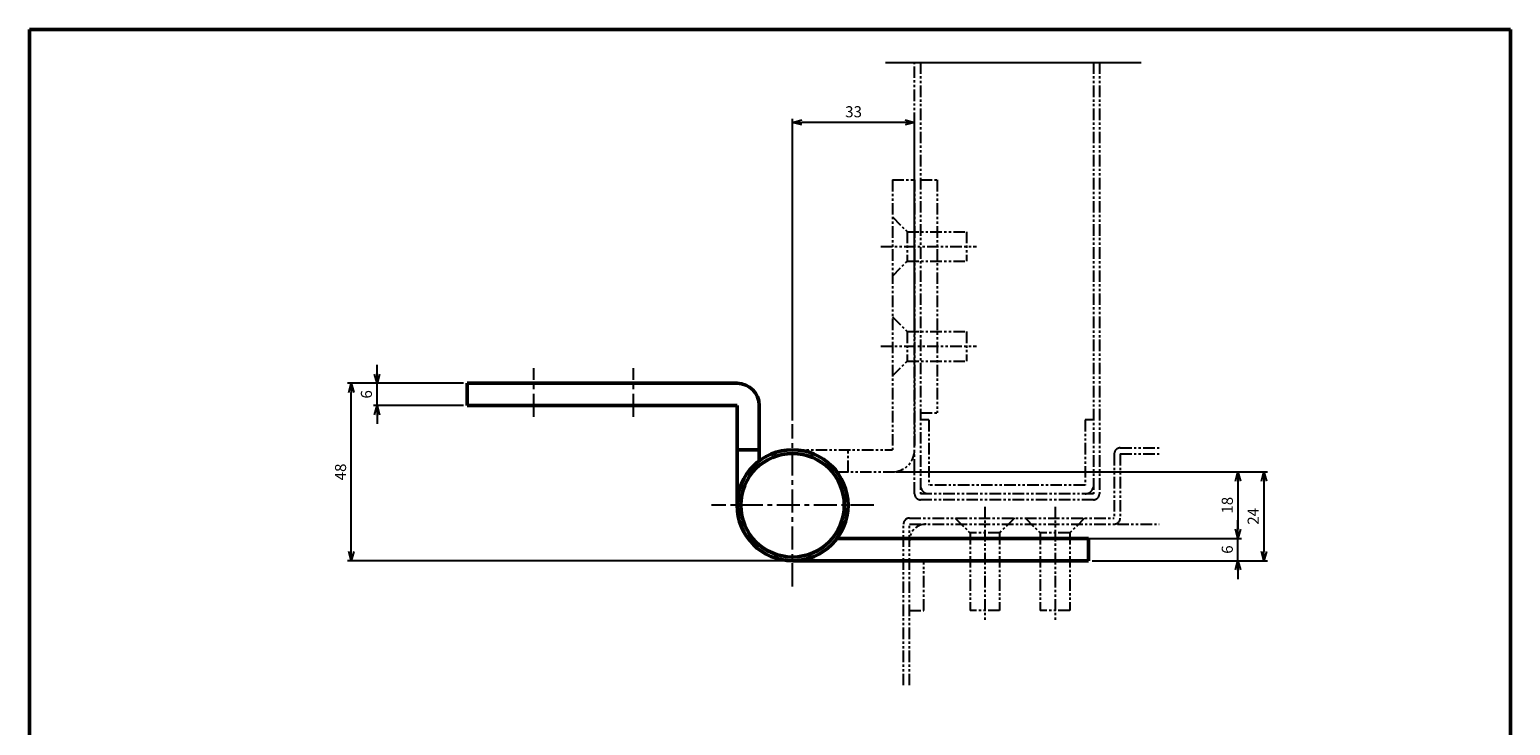
# Model space of a CAD drawing. Extents: x 11 to 420, y 9 to 547.
# Drawn here: x 11 to 412, y 358 to 547 of the extents above; entities that cross this region are included whole.
import ezdxf

# ---------------------------------------------------------------- set-up
doc = ezdxf.new("R2010")
doc.units = 0
doc.header["$LTSCALE"] = 5
doc.linetypes.add('CENTER', pattern=[2, 1.25, -0.25, 0.25, -0.25])
doc.linetypes.add('PHANTOM2', pattern=[1.25, 0.625, -0.125, 0.125, -0.125, 0.125, -0.125])
doc.layers.get('0').update_dxf_attribs({"color": 3, "linetype": 'CONTINUOUS', "lineweight": 50})
doc.layers.get('Defpoints').update_dxf_attribs({"linetype": 'CONTINUOUS'})
for name, color, linetype, lineweight in [('AM_1', 14, 'PHANTOM2', 25), ('AM_2', 5, 'PHANTOM2', 25), ('AM_4', 6, 'CONTINUOUS', 25), ('AM_5', 7, 'CONTINUOUS', 25), ('AM_7', 4, 'CENTER', 25)]:
    doc.layers.add(name, color=color, linetype=linetype, lineweight=lineweight)
doc.styles.get("Standard").update_dxf_attribs({"font": 'dim.shx', "bigfont": 'extfont.shx'})
doc.dimstyles.new('AM_JIS$0', dxfattribs={"dimtxt": 3, "dimasz": 2.5, "dimexe": 1, "dimexo": 1, "dimgap": 1, "dimtad": 3, "dimdsep": 46, "dimtxsty": 'Standard', "dimblk": 'OPEN30', "dimcen": 0, "dimclrd": 7, "dimclre": 7, "dimclrt": 7, "dimadec": 0, "dimazin": 2, "dimtp": 0.1, "dimtm": 0.1, "dimtfac": 0.71, "dimtmove": 0, "dimatfit": 3, "dimldrblk": 'OPEN30', "dimfxl": 0, "dimlwd": 25, "dimlwe": 25, "dimarcsym": 0})

# ---------------------------------------------------------------- blocks, each defined once
blk = doc.blocks.new('_Open30')
at = {"color": 0, "linetype": 'ByBlock', "lineweight": -2}
for p, q in [((-1, 0.27), (0, 0)), ((0, 0), (-1, -0.27)), ((0, 0), (-1, 0))]:
    blk.add_line(p, q, dxfattribs=at)
blk = doc.blocks.new('*D25')
at = {"layer": 'AM_5', "color": 7, "linetype": 'Continuous', "lineweight": 25}
for p, q in [((105.48, 453.53), (105.48, 456.03)), ((128.85, 451.03), (104.48, 451.03)), ((105.48, 445.03), (105.48, 451.03)), ((128.85, 445.03), (104.48, 445.03)), ((105.48, 442.53), (105.48, 440.03))]:
    blk.add_line(p, q, dxfattribs=at)
at = {"layer": 'Defpoints', "color": 0}
for p in [(105.48, 451.03), (129.85, 451.03), (129.85, 445.03)]:
    blk.add_point(p, dxfattribs=at)
at = {"layer": 'AM_5', "color": 7, "lineweight": 25, "xscale": 2.5, "yscale": 2.5, "zscale": 2.5}
for p, rotation in [((105.48, 451.03), 270), ((105.48, 445.03), 90)]:
    blk.add_blockref('_Open30', p, dxfattribs=dict(at, rotation=rotation))
at = {"layer": 'AM_5', "color": 7, "lineweight": 25, "insert": (102.98, 448.03), "char_height": 3, "attachment_point": 5, "rotation": 90}
blk.add_mtext('6', dxfattribs=at)
blk = doc.blocks.new('*D26')
at = {"layer": 'AM_5', "color": 7, "linetype": 'Continuous', "lineweight": 25}
for p, q in [((128.85, 451.03), (97.48, 451.03)), ((98.48, 405.53), (98.48, 448.53)), ((216.85, 403.03), (97.48, 403.03))]:
    blk.add_line(p, q, dxfattribs=at)
at = {"layer": 'Defpoints', "color": 0}
for p in [(98.48, 451.03), (129.85, 451.03), (217.85, 403.03)]:
    blk.add_point(p, dxfattribs=at)
at = {"layer": 'AM_5', "color": 7, "lineweight": 25, "xscale": 2.5, "yscale": 2.5, "zscale": 2.5}
for p, rotation in [((98.48, 451.03), 90), ((98.48, 403.03), 270)]:
    blk.add_blockref('_Open30', p, dxfattribs=dict(at, rotation=rotation))
at = {"layer": 'AM_5', "color": 7, "lineweight": 25, "insert": (95.98, 427.03), "char_height": 3, "attachment_point": 5, "rotation": 90}
blk.add_mtext('48', dxfattribs=at)
blk = doc.blocks.new('*D27')
at = {"layer": 'AM_5', "color": 7, "linetype": 'Continuous', "lineweight": 25}
for p, q in [((217.85, 440.98), (217.85, 522.59)), ((248.35, 521.59), (220.35, 521.59)), ((250.85, 466.03), (250.85, 522.59))]:
    blk.add_line(p, q, dxfattribs=at)
at = {"layer": 'Defpoints', "color": 0}
for p in [(217.85, 521.59), (250.85, 465.03), (217.85, 439.98)]:
    blk.add_point(p, dxfattribs=at)
at = {"layer": 'AM_5', "color": 7, "lineweight": 25, "xscale": 2.5, "yscale": 2.5, "zscale": 2.5, "rotation": 180}
blk.add_blockref('_Open30', (217.85, 521.59), dxfattribs=at)
at = {"layer": 'AM_5', "color": 7, "lineweight": 25, "xscale": 2.5, "yscale": 2.5, "zscale": 2.5}
blk.add_blockref('_Open30', (250.85, 521.59), dxfattribs=at)
at = {"layer": 'AM_5', "color": 7, "lineweight": 25, "insert": (234.35, 524.09), "char_height": 3, "attachment_point": 5}
blk.add_mtext('33', dxfattribs=at)
blk = doc.blocks.new('*D28')
at = {"layer": 'AM_5', "color": 7, "linetype": 'Continuous', "lineweight": 25}
for p, q in [((245.85, 427.03), (339.32, 427.03)), ((338.32, 424.53), (338.32, 411.53)), ((298.85, 409.03), (339.32, 409.03))]:
    blk.add_line(p, q, dxfattribs=at)
at = {"layer": 'Defpoints', "color": 0}
for p in [(244.85, 427.03), (297.85, 409.03), (338.32, 409.03)]:
    blk.add_point(p, dxfattribs=at)
at = {"layer": 'AM_5', "color": 7, "lineweight": 25, "xscale": 2.5, "yscale": 2.5, "zscale": 2.5}
for p, rotation in [((338.32, 427.03), 90), ((338.32, 409.03), 270)]:
    blk.add_blockref('_Open30', p, dxfattribs=dict(at, rotation=rotation))
at = {"layer": 'AM_5', "color": 7, "lineweight": 25, "insert": (335.82, 418.03), "char_height": 3, "attachment_point": 5, "rotation": 90}
blk.add_mtext('18', dxfattribs=at)
blk = doc.blocks.new('*D29')
at = {"layer": 'AM_5', "color": 7, "linetype": 'Continuous', "lineweight": 25}
for p, q in [((338.32, 411.53), (338.32, 414.03)), ((298.85, 409.03), (339.32, 409.03)), ((338.32, 403.03), (338.32, 409.03)), ((298.85, 403.03), (339.32, 403.03)), ((338.32, 400.53), (338.32, 398.03))]:
    blk.add_line(p, q, dxfattribs=at)
at = {"layer": 'Defpoints', "color": 0}
for p in [(297.85, 409.03), (338.32, 409.03), (297.85, 403.03)]:
    blk.add_point(p, dxfattribs=at)
at = {"layer": 'AM_5', "color": 7, "lineweight": 25, "xscale": 2.5, "yscale": 2.5, "zscale": 2.5}
for p, rotation in [((338.32, 409.03), 270), ((338.32, 403.03), 90)]:
    blk.add_blockref('_Open30', p, dxfattribs=dict(at, rotation=rotation))
at = {"layer": 'AM_5', "color": 7, "lineweight": 25, "insert": (335.82, 406.03), "char_height": 3, "attachment_point": 5, "rotation": 90}
blk.add_mtext('6', dxfattribs=at)
blk = doc.blocks.new('*D30')
at = {"layer": 'AM_5', "color": 7, "linetype": 'Continuous', "lineweight": 25}
for p, q in [((245.85, 427.03), (346.32, 427.03)), ((345.32, 424.53), (345.32, 405.53)), ((298.85, 403.03), (346.32, 403.03))]:
    blk.add_line(p, q, dxfattribs=at)
at = {"layer": 'Defpoints', "color": 0}
for p in [(244.85, 427.03), (297.85, 403.03), (345.32, 403.03)]:
    blk.add_point(p, dxfattribs=at)
at = {"layer": 'AM_5', "color": 7, "lineweight": 25, "xscale": 2.5, "yscale": 2.5, "zscale": 2.5}
for p, rotation in [((345.32, 427.03), 90), ((345.32, 403.03), 270)]:
    blk.add_blockref('_Open30', p, dxfattribs=dict(at, rotation=rotation))
at = {"layer": 'AM_5', "color": 7, "lineweight": 25, "insert": (342.82, 415.03), "char_height": 3, "attachment_point": 5, "rotation": 90}
blk.add_mtext('24', dxfattribs=at)

msp = doc.modelspace()

# ---------------------------------------------------------------- linework, layer by layer
for p, q in [((11.5, 9), (11.5, 546.7)), ((412, 546.7), (11.5, 546.7)), ((412, 9), (412, 546.7)), ((129.853, 445.026), (129.853, 451.026)), ((129.853, 451.026), (202.853, 451.026)), ((129.853, 445.026), (202.853, 445.026)), ((202.853, 418.026), (202.853, 445.026)), ((208.853, 430.026), (208.853, 445.026)), ((202.853, 433.026), (208.853, 433.026)), ((229.853, 409.026), (297.853, 409.026)), ((297.853, 403.026), (297.853, 409.026)), ((297.853, 403.026), (217.853, 403.026))]:
    msp.add_line(p, q)
for radius in [15, 14]:
    msp.add_circle((217.853, 418.026), radius)
msp.add_arc((202.853, 445.026), 6, 0, 90)
at = {"layer": 'AM_1'}
for p, q in [((250.853, 421.126), (250.853, 537.826)), ((252.453, 537.826), (252.453, 421.126)), ((299.253, 537.826), (299.253, 421.126)), ((300.853, 537.826), (300.853, 421.126)), ((250.853, 506.026), (250.853, 434.026)), ((252.453, 506.026), (256.953, 506.026)), ((256.953, 506.026), (256.953, 443.026)), ((252.453, 443.026), (256.953, 443.026)), ((254.753, 441.126), (252.453, 441.126)), ((254.753, 441.126), (254.753, 423.426)), ((296.953, 441.126), (296.953, 423.426)), ((299.253, 441.126), (296.953, 441.126)), ((306.453, 433.526), (316.963, 433.526)), ((304.853, 431.926), (304.853, 414.526)), ((306.453, 431.926), (306.453, 414.526)), ((306.453, 431.926), (316.963, 431.926)), ((299.253, 421.126), (252.453, 421.126)), ((296.953, 423.426), (254.753, 423.426)), ((299.253, 419.526), (252.453, 419.526)), ((247.853, 369.314), (247.853, 412.926)), ((249.453, 414.526), (304.853, 414.526)), ((249.453, 412.926), (316.963, 412.926)), ((249.453, 369.314), (249.453, 412.926)), ((297.853, 409.026), (316.963, 409.026)), ((253.353, 389.526), (253.353, 403.026)), ((249.453, 389.526), (253.353, 389.526))]:
    msp.add_line(p, q, dxfattribs=at)
for centre, radius, start, end in [((306.453, 431.926), 1.6, 90, 180), ((252.453, 421.126), 1.6, 180, 270), ((254.753, 423.426), 2.3, 180, 270), ((296.953, 423.426), 2.3, 270, 0), ((299.253, 421.126), 1.6, 270, 0), ((249.453, 412.926), 1.6, 90, 180), ((253.953, 408.426), 4.5, 90, 180), ((304.853, 414.526), 1.6, 270, 0)]:
    msp.add_arc(centre, radius, start, end, dxfattribs=at)
at = {"layer": 'AM_2'}
for p, q in [((244.853, 506.026), (250.853, 506.026)), ((244.853, 506.026), (244.853, 433.026)), ((244.853, 496.026), (248.853, 492.026)), ((248.853, 492.026), (264.853, 492.026)), ((248.853, 492.026), (248.853, 484.026)), ((264.853, 492.026), (264.853, 484.026)), ((241.743, 488.026), (267.574, 488.026)), ((244.853, 480.026), (248.853, 484.026)), ((248.853, 484.026), (264.853, 484.026)), ((244.853, 469.026), (248.853, 465.026)), ((248.853, 465.026), (264.853, 465.026)), ((248.853, 465.026), (248.853, 457.026)), ((264.853, 465.026), (264.853, 457.026)), ((241.743, 461.026), (267.574, 461.026)), ((244.853, 453.026), (248.853, 457.026)), ((248.853, 457.026), (264.853, 457.026)), ((217.853, 433.026), (244.853, 433.026)), ((232.853, 427.026), (232.853, 433.026)), ((229.853, 427.026), (244.853, 427.026)), ((269.853, 417.637), (269.853, 386.805)), ((288.853, 417.637), (288.853, 386.805)), ((261.853, 414.526), (265.853, 410.526)), ((277.853, 414.526), (273.853, 410.526)), ((280.853, 414.526), (284.853, 410.526)), ((296.853, 414.526), (292.853, 410.526)), ((265.853, 410.526), (265.853, 389.526)), ((273.853, 410.526), (265.853, 410.526)), ((273.853, 410.526), (273.853, 389.526)), ((284.853, 410.526), (284.853, 389.526)), ((292.853, 410.526), (284.853, 410.526)), ((292.853, 410.526), (292.853, 389.526)), ((273.853, 389.526), (265.853, 389.526)), ((292.853, 389.526), (284.853, 389.526))]:
    msp.add_line(p, q, dxfattribs=at)
msp.add_arc((244.853, 433.026), 6, 270, 0, dxfattribs=at)
at = {"layer": 'AM_4'}
msp.add_line((242.992, 537.826), (312.181, 537.826), dxfattribs=at)
at = {"layer": 'AM_7'}
for p, q in [((147.853, 441.916), (147.853, 455.136)), ((174.853, 441.916), (174.853, 455.136)), ((217.853, 396.069), (217.853, 439.984)), ((239.811, 418.026), (195.895, 418.026))]:
    msp.add_line(p, q, dxfattribs=at)

# ---------------------------------------------------------------- dimensions: what is measured, and where the dimension line sits
at = {"layer": 'AM_5', "lineweight": 25}
dim = msp.add_linear_dim(base=(217.853, 521.588), p1=(250.853, 465.026), p2=(217.853, 439.984), dimstyle='AM_JIS$0', dxfattribs=at)
dim.commit()
dim.dimension.update_dxf_attribs({"geometry": '*D27', "text_midpoint": (234.353, 524.088)})
for base, p1, p2, picture, middle in [((105.479, 451.026), (129.853, 445.026), (129.853, 451.026), '*D25', (102.979, 448.026)), ((98.479, 451.026), (217.853, 403.026), (129.853, 451.026), '*D26', (95.979, 427.026)), ((345.317, 403.026), (244.853, 427.026), (297.853, 403.026), '*D30', (342.817, 415.026))]:
    dim = msp.add_linear_dim(base=base, p1=p1, p2=p2, angle=90, dimstyle='AM_JIS$0', dxfattribs=at)
    dim.commit()
    dim.dimension.update_dxf_attribs({"geometry": picture, "text_midpoint": middle})
for p1, picture, middle in [((244.853, 427.026), '*D28', (335.817, 418.026)), ((297.853, 403.026), '*D29', (335.817, 406.026))]:
    dim = msp.add_linear_dim(base=(338.317, 409.026), p1=p1, p2=(297.853, 409.026), angle=90, dimstyle='AM_JIS$0', override={"dimtix": 1}, dxfattribs=at)
    dim.commit()
    dim.dimension.update_dxf_attribs({"geometry": picture, "text_midpoint": middle})

doc.saveas('drawing.dxf')
